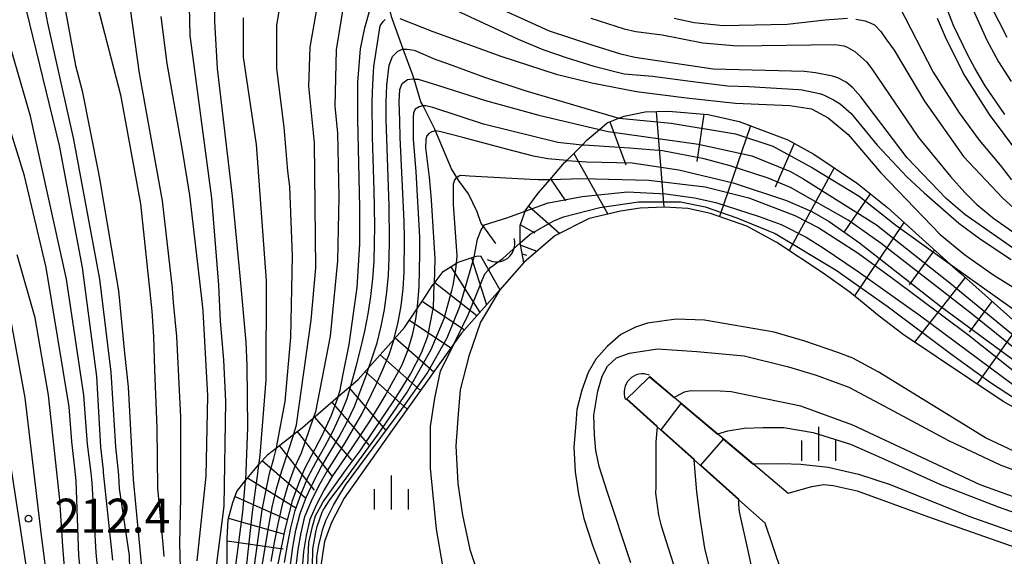
# Model space of a CAD drawing. Extents: x -16000 to -14000, y 84000 to 85500.
# Drawn here: x -15785 to -15677, y 84529 to 84588 of the extents above; entities that cross this region are included whole.
import ezdxf
from ezdxf.enums import TextEntityAlignment as Align

# ---------------------------------------------------------------- set-up
doc = ezdxf.new("R2010")
doc.units = 0
for name, color, linetype in [('2101000', 7, 'Continuous'), ('4219000', 1, 'Continuous'), ('4219990', 1, 'Continuous'), ('5102000', 4, '510200'), ('5105000', 4, 'Continuous'), ('5105001', 4, 'Continuous'), ('6101110', 6, 'Continuous'), ('6101120', 6, 'Continuous'), ('6101990', 6, 'Continuous'), ('6110000', 1, '611000'), ('6334000', 3, 'Continuous'), ('7101000', 2, 'Continuous'), ('7101001', 8, 'Continuous'), ('7102000', 6, 'Continuous'), ('7102001', 8, 'Continuous'), ('7201110', 2, 'Continuous'), ('7201120', 2, 'Continuous'), ('7201121', 8, 'Continuous'), ('7201990', 2, 'Continuous'), ('7312000', 1, 'Continuous')]:
    doc.layers.add(name, color=color, linetype=linetype)
doc.styles.add('PlotAnnotation', font='MS Gothic.ttf')
doc.linetypes.add('510200', pattern='A,0,-0.375,[8,dmdr.shx,S=0.375,R=0,X=0,Y=0],-0.75,[8,dmdr.shx,S=0.375,R=180,X=0,Y=0],-0.375', length=1.5)
doc.linetypes.add('611000', pattern='A,1,[3,dmdr.shx,S=0.2,R=0,X=0,Y=0],1', length=2)

# ---------------------------------------------------------------- blocks, each defined once
blk = doc.blocks.new('421900')
at = {"layer": '4219990'}
blk.add_arc((-0.313, 0), 0.812, 292.6199, 67.3801, dxfattribs=at)
blk = doc.blocks.new('633400')
at = {"layer": '6334000'}
for points in [[(0, -0.75), (0, 0.75)], [(-0.75, -0.75), (-0.75, 0.15)], [(0.75, -0.75), (0.75, 0.15)]]:
    blk.add_lwpolyline(points, dxfattribs=at)
blk = doc.blocks.new('731200')
at = {"layer": '7312000'}
blk.add_circle((0, 0), 0.15, dxfattribs=at)

msp = doc.modelspace()

# ---------------------------------------------------------------- linework, layer by layer
at = {"layer": '2101000', "flags": 128}
for points in [[(-15673.49, 84544.23), (-15677, 84546.2), (-15688.04, 84553.57), (-15690.67, 84555.59), (-15692.72, 84557.26), (-15693.9, 84558.24), (-15696.84, 84560.32), (-15701.94, 84563.72), (-15705.23, 84565.49), (-15709.26, 84566.9), (-15711.73, 84567.46), (-15714.33, 84567.61), (-15717, 84567.49), (-15719.15, 84567.16), (-15722.63, 84566.36), (-15726.39, 84564.43), (-15729.81, 84561.51), (-15732.45, 84558.49), (-15734.58, 84554.91), (-15735.88, 84551.19), (-15736.82, 84547.49), (-15737.06, 84544.78), (-15737.31, 84541.29), (-15737.1, 84537.16), (-15736.58, 84533.65), (-15735.76, 84529.9), (-15734.53, 84526.11)], [(-15675.14, 84540.39), (-15678.96, 84542.17), (-15690.77, 84549.47), (-15693.58, 84550.97), (-15695.22, 84551.6), (-15698.85, 84552.83), (-15702.22, 84553.83), (-15709.9, 84555.14), (-15713.03, 84555.24), (-15716.2, 84554.83), (-15717.52, 84554.37), (-15719.11, 84553.56), (-15720.65, 84552.24), (-15721.88, 84550.84), (-15722.74, 84549.39), (-15723.42, 84547.43), (-15723.97, 84545.3), (-15724.1, 84543.75), (-15724.29, 84541.16), (-15724.15, 84538.44), (-15723.79, 84535.99), (-15723.2, 84533.3), (-15722.24, 84530.36), (-15720.83, 84526.53)]]:
    msp.add_lwpolyline(points, dxfattribs=at)
at = {"layer": '5102000', "flags": 128}
msp.add_lwpolyline([(-15732.91, 84563.59), (-15733.94, 84565.01), (-15734.26, 84565.47), (-15734.5, 84565.8), (-15734.97, 84567.07), (-15735.89, 84569.05), (-15736.95, 84570.47), (-15737.19, 84570.86), (-15737.78, 84571.82), (-15738.78, 84574.18), (-15739.53, 84576), (-15739.61, 84576.19), (-15740.91, 84578.74), (-15741.15, 84579.2), (-15741.9, 84581.71), (-15742.03, 84582.15), (-15743.09, 84584.99), (-15743.63, 84586.42), (-15744.28, 84588.25), (-15744.34, 84588.48), (-15744.81, 84590.2), (-15745.16, 84592.05), (-15745.22, 84592.38), (-15745.81, 84594.15), (-15746.76, 84596.48), (-15747.06, 84597.6), (-15747.2, 84598.61), (-15747.3, 84599.25), (-15747.65, 84600.84), (-15748.6, 84603.44), (-15749.38, 84605.33), (-15749.48, 84605.58), (-15750.01, 84607.47), (-15750.61, 84609.3), (-15751.61, 84611.36), (-15751.95, 84612.21), (-15753.03, 84614.86), (-15754.86, 84617.93), (-15755.14, 84618.48), (-15755.92, 84620.05), (-15756.99, 84622.53), (-15757.99, 84623.71), (-15758.85, 84624.88), (-15759.53, 84625.8), (-15760.3, 84627.1), (-15761.66, 84629.58), (-15761.7, 84629.62), (-15762.72, 84630.94), (-15764.56, 84633.67), (-15764.99, 84634.53), (-15765.09, 84634.73), (-15765.98, 84636.5), (-15767.39, 84638.39), (-15768.02, 84639.29), (-15768.69, 84640.28), (-15769.4, 84641.69), (-15771.17, 84644.52), (-15771.37, 84644.79), (-15774.14, 84648.56), (-15774.31, 84648.84), (-15776.26, 84652.04), (-15776.97, 84653.22), (-15778.54, 84655.64), (-15780.93, 84659.35), (-15782.06, 84661.09), (-15783.47, 84663.71), (-15784.18, 84665.04), (-15785.72, 84668.23), (-15785.99, 84668.78), (-15787.99, 84672.83), (-15788.02, 84672.89)], dxfattribs=at)
at = {"layer": '5105000', "flags": 128}
for points in [[(-15715.93, 84548.95), (-15713.2, 84546.64), (-15708.45, 84542.63), (-15704.52, 84539.31), (-15700.7, 84536.09), (-15698.09, 84536.83), (-15696.76, 84537.05), (-15695.74, 84536.94), (-15693.08, 84536.35), (-15685.23, 84533.48), (-15675, 84529.89)], [(-15691.63, 84472.74), (-15690.94, 84474.93), (-15690.54, 84477.52), (-15690.33, 84480.16), (-15690.31, 84482.92), (-15690.58, 84484.85), (-15691.03, 84486.97), (-15692.2, 84490.33), (-15695.31, 84499.27), (-15696.05, 84501.5), (-15696.69, 84503.83), (-15697.22, 84506.38), (-15698.09, 84513.63), (-15699.21, 84519.84), (-15700.49, 84524.64), (-15703.22, 84532.77), (-15706.13, 84535.37), (-15711.05, 84539.77), (-15715.12, 84543.4), (-15718.51, 84546.43)]]:
    msp.add_lwpolyline(points, dxfattribs=at)
at = {"layer": '5105001', "flags": 128}
msp.add_lwpolyline([(-15718.51, 84546.43), (-15718.47, 84546.47), (-15717.43, 84547.49), (-15715.93, 84548.95)], dxfattribs=at)
at = {"layer": '6101110', "flags": 128}
msp.add_lwpolyline([(-15729.81, 84561.51), (-15730.2, 84563.66), (-15730.2, 84563.68), (-15730.2, 84565.59), (-15729.66, 84567.15), (-15729.65, 84567.18), (-15728.25, 84569.13), (-15726.92, 84570.66), (-15725.32, 84572.5), (-15725.07, 84572.75), (-15723.37, 84574.44), (-15722.82, 84575), (-15721.47, 84576.16), (-15720.64, 84576.88), (-15719.33, 84577.39), (-15718.76, 84577.61), (-15716.44, 84578.09), (-15713.86, 84578.17), (-15709.51, 84577.8), (-15706.08, 84577.03), (-15700.74, 84575), (-15697.86, 84573.45), (-15693.07, 84570.21), (-15689.76, 84567.56), (-15682.83, 84561.32), (-15681.71, 84560.32), (-15674.93, 84554.28)], dxfattribs=at)
at = {"layer": '6101120', "flags": 128}
msp.add_lwpolyline([(-15673.49, 84544.23), (-15677, 84546.2), (-15688.04, 84553.57), (-15690.67, 84555.59), (-15692.72, 84557.26), (-15693.9, 84558.24), (-15696.84, 84560.32), (-15701.94, 84563.72), (-15705.23, 84565.49), (-15709.26, 84566.9), (-15711.73, 84567.46), (-15714.33, 84567.61), (-15717, 84567.49), (-15719.15, 84567.16), (-15722.63, 84566.36), (-15726.39, 84564.43), (-15729.81, 84561.51)], dxfattribs=at)
at = {"layer": '6101990', "flags": 128}
for points in [[(-15715.24, 84578.13), (-15714.39, 84567.61)], [(-15709.97, 84577.84), (-15710.75, 84572.63)], [(-15720.35, 84576.99), (-15718.58, 84572.25)], [(-15704.86, 84576.56), (-15708.27, 84566.56)], [(-15700.05, 84574.62), (-15702.14, 84569.78)], [(-15724.3, 84573.52), (-15720.55, 84566.84)], [(-15695.62, 84571.93), (-15700.6, 84562.83)], [(-15726.88, 84570.7), (-15725.24, 84568.28)], [(-15691.66, 84569.08), (-15694.53, 84564.89)], [(-15729.27, 84567.71), (-15725.86, 84564.7)], [(-15730.18, 84565.65), (-15728.6, 84564.77)], [(-15687.94, 84565.92), (-15693.38, 84557.81)], [(-15730.15, 84563.39), (-15728.37, 84562.75)], [(-15729.98, 84562.46), (-15729.53, 84562.3)], [(-15684.57, 84562.89), (-15687.38, 84559.05)], [(-15681.2, 84559.86), (-15686.76, 84552.71)], [(-15678.24, 84557.22), (-15680.76, 84553.81)], [(-15675.27, 84554.58), (-15679.88, 84548.12)]]:
    msp.add_lwpolyline(points, dxfattribs=at)
at = {"layer": '6110000', "flags": 128}
for points in [[(-15715.93, 84548.95), (-15713.2, 84546.64), (-15708.45, 84542.63), (-15704.52, 84539.31), (-15700.7, 84536.09)], [(-15703.22, 84532.77), (-15706.13, 84535.37), (-15711.05, 84539.77), (-15715.12, 84543.4), (-15718.51, 84546.43)]]:
    msp.add_lwpolyline(points, dxfattribs=at)
at = {"layer": '7101000', "flags": 128}
for points in [[(-15780.62, 84591.01), (-15779.2, 84583.2), (-15778.47, 84580.42), (-15776.72, 84571.52), (-15776.52, 84570.54), (-15774.46, 84558.38), (-15773.82, 84551.53), (-15773.4, 84547.81), (-15772.85, 84537.59), (-15771.44, 84522.96)], [(-15763.87, 84589.58), (-15763.87, 84588.05), (-15763.61, 84582.86), (-15761.93, 84568.79), (-15761.1, 84560.03), (-15760.42, 84552.72), (-15760.31, 84550.17), (-15760.26, 84543.32), (-15760.48, 84537.5)], [(-15739.28, 84590.2), (-15734.23, 84587.87), (-15730.42, 84586.11), (-15727.71, 84584.96), (-15725.04, 84584.06), (-15722.09, 84583.12), (-15718.75, 84582.29), (-15715.63, 84582.01), (-15711.18, 84581.42), (-15707.37, 84580.97), (-15705.01, 84580.88), (-15699.57, 84580.56), (-15699.16, 84580.51), (-15697.26, 84580.1), (-15696.8, 84579.95), (-15695.69, 84579.42), (-15694.98, 84578.96), (-15693.77, 84577.91), (-15690.89, 84574.43), (-15687.6, 84570.9), (-15685.7, 84569.18), (-15681.88, 84565.82), (-15679.49, 84564.06), (-15676.14, 84561.82)], [(-15750.25, 84546.73), (-15750.05, 84547.42), (-15749.75, 84549), (-15749.07, 84552.46), (-15748.18, 84558.75), (-15747.87, 84563.56), (-15747.87, 84567.56), (-15748.1, 84577.3), (-15748.09, 84581.35), (-15747.79, 84585.05), (-15747.31, 84587.36), (-15746.76, 84589.3)], [(-15675.16, 84573.34), (-15678.51, 84577.82), (-15681.37, 84582.31), (-15683.36, 84586.31), (-15684.24, 84588.39)], [(-15725.07, 84572.75), (-15727.17, 84572.92), (-15728.74, 84573.22), (-15731.73, 84573.98), (-15736.55, 84575.26), (-15738.95, 84575.9), (-15739.5, 84576.01), (-15739.53, 84576), (-15739.95, 84575.91), (-15740.26, 84575.72), (-15740.48, 84575.44), (-15740.59, 84575.08), (-15740.66, 84574.12), (-15740.24, 84570.9), (-15740.01, 84568.4), (-15739.61, 84561.89), (-15739.7, 84559.2)], [(-15779.96, 84522.33), (-15780.59, 84530.27), (-15780.92, 84535.36), (-15782.18, 84546.88), (-15783.65, 84555.4), (-15785.62, 84562.35)], [(-15675.06, 84535.41), (-15679.53, 84537.01), (-15693.57, 84543.58), (-15699.31, 84545.67), (-15706.97, 84547.27), (-15708.18, 84547.32), (-15711.41, 84547.36), (-15712.16, 84547.21), (-15713.18, 84546.65), (-15713.2, 84546.64)], [(-15715.12, 84543.4), (-15715.26, 84541.75), (-15715.28, 84536.76), (-15715.29, 84536.08), (-15714.97, 84533.67), (-15714.68, 84532.51), (-15713.34, 84528.25), (-15708.95, 84517.1), (-15705.91, 84510.14), (-15703.01, 84502.7), (-15700.68, 84497.22), (-15699.08, 84492.37), (-15698.74, 84490.1), (-15698.61, 84487.3), (-15698.63, 84485), (-15698.84, 84482.88), (-15698.86, 84482.79), (-15699.83, 84479.67), (-15702.14, 84474.45), (-15703.58, 84472.05)]]:
    msp.add_lwpolyline(points, dxfattribs=at)
at = {"layer": '7101001', "flags": 128}
for points in [[(-15725.07, 84572.75), (-15722.92, 84572.57), (-15717.87, 84572.46), (-15712.72, 84571.72), (-15706.77, 84570.29), (-15700.87, 84568.32), (-15698.08, 84567.1), (-15696.17, 84566.03), (-15692.83, 84563.65), (-15683.89, 84556.67), (-15675.43, 84550.45)], [(-15753.63, 84527.35), (-15753.49, 84530.64), (-15753.08, 84532.41), (-15752.77, 84533.58), (-15751.91, 84535.12), (-15749.28, 84538.86), (-15747.84, 84540.77), (-15743.97, 84546.49), (-15742.28, 84549.2), (-15741.07, 84551.54), (-15740.39, 84553.4), (-15739.83, 84556.2), (-15739.78, 84556.49), (-15739.7, 84559.2)], [(-15715.12, 84543.4), (-15715.11, 84543.46), (-15718.48, 84546.47), (-15717.43, 84547.49), (-15715.96, 84548.91), (-15713.24, 84546.62), (-15713.2, 84546.64)], [(-15750.25, 84546.73), (-15751.03, 84544.63), (-15752.01, 84542.49), (-15754.01, 84538.69), (-15754.61, 84537.23), (-15755.33, 84535.26), (-15756.14, 84532.1), (-15756.29, 84531.34), (-15757.04, 84527.57), (-15757.12, 84526.57), (-15757.18, 84522.76), (-15756.99, 84518.34), (-15755.68, 84512.38), (-15755.26, 84510.97), (-15754.04, 84507.8), (-15752.95, 84505.49), (-15752.34, 84504.59), (-15750.97, 84503.24), (-15748.45, 84501.56), (-15743.45, 84498.57), (-15736.29, 84494.72)], [(-15762.25, 84510.95), (-15762.61, 84512.93), (-15762.67, 84517.99), (-15761.7, 84527.02), (-15760.75, 84534.03), (-15760.48, 84537.5)]]:
    msp.add_lwpolyline(points, dxfattribs=at)
at = {"layer": '7102000', "flags": 128}
for points in [[(-15755.15, 84542.59), (-15755.1, 84542.75), (-15754.85, 84543.62), (-15753.23, 84555.14), (-15752.74, 84560.91), (-15752.88, 84574.67), (-15753.51, 84580.91), (-15753.34, 84585.23), (-15751.41, 84596.27)], [(-15757.07, 84541.09), (-15756.93, 84541.7), (-15756.12, 84546.18), (-15755.47, 84553.23), (-15755.3, 84562.19), (-15755.6, 84569.87), (-15755.81, 84571.56), (-15756.2, 84576.42), (-15757.02, 84582.83), (-15757.01, 84587.64), (-15755.88, 84594.36)], [(-15766.74, 84592.92), (-15766.59, 84586.52), (-15764.23, 84568.6), (-15763.45, 84558.99), (-15763.25, 84555.03), (-15762.9, 84550.77), (-15762.68, 84546.19), (-15762.85, 84534.67), (-15763.71, 84528.05)], [(-15749.18, 84593.07), (-15750.47, 84584.91), (-15750.64, 84578.67), (-15750.33, 84575.79), (-15750.18, 84568.75), (-15750.35, 84561.7), (-15751.16, 84553.38), (-15752.77, 84545.06), (-15753.01, 84544.35)], [(-15676.81, 84577.79), (-15679.01, 84580.97), (-15680.14, 84582.89), (-15680.9, 84584.33), (-15682.47, 84587.59), (-15684.7, 84593.35)], [(-15775.5, 84514.19), (-15776.91, 84529.55), (-15777.37, 84537.24), (-15777.46, 84538.34), (-15777.86, 84541.48), (-15778.3, 84546.87), (-15780.19, 84559.68), (-15784.15, 84577.61), (-15788.44, 84592.33)], [(-15681.67, 84592.39), (-15678.8, 84585.98), (-15677.51, 84583.61), (-15676.14, 84581.45)], [(-15773.09, 84522.83), (-15773.24, 84529.23), (-15774.34, 84536.59), (-15774.43, 84538.07), (-15774.76, 84541.2), (-15775.26, 84549.43), (-15776.52, 84559.68), (-15779.37, 84575.04), (-15782.25, 84587.86), (-15782.78, 84590.83)], [(-15773.45, 84591.33), (-15772.19, 84582.36), (-15769.65, 84568.28), (-15768.55, 84558.68), (-15768.43, 84557.11), (-15768.09, 84553.36), (-15767.63, 84544.48), (-15767.64, 84535.63), (-15767.76, 84530.58), (-15767.52, 84522.24)], [(-15776.79, 84589.73), (-15774.26, 84579.97), (-15772.05, 84567.96), (-15770.8, 84556.15), (-15770.61, 84553.34), (-15770.5, 84549.67), (-15770.25, 84543.3), (-15770.18, 84536.64), (-15769.58, 84530.46), (-15769.47, 84529.11)], [(-15675.01, 84562.46), (-15681.23, 84566.78), (-15683.3, 84568.54), (-15687.6, 84573.03), (-15692.7, 84579.76), (-15693.58, 84580.74), (-15694.29, 84581.35), (-15695.23, 84581.83), (-15695.8, 84582.04), (-15697.69, 84582.4), (-15698.9, 84582.55), (-15708.97, 84582.8), (-15717.59, 84584.09), (-15719.12, 84584.45), (-15722.16, 84585.4), (-15727, 84586.98), (-15734.02, 84590.18)], [(-15688.43, 84589.66), (-15684.71, 84582.47), (-15681.85, 84577.98), (-15679.67, 84574.96), (-15677.35, 84572.21), (-15676.11, 84570.62)], [(-15676.57, 84586.29), (-15678.32, 84589.75)], [(-15777.88, 84520.11), (-15778.82, 84529.23), (-15779.13, 84537.4), (-15779.19, 84538.17), (-15779.6, 84541.78), (-15779.9, 84545.59), (-15782.42, 84560.96), (-15784.8, 84571.04), (-15790.38, 84588.81)], [(-15775.09, 84528.7), (-15775.15, 84529.39), (-15776.1, 84538.36), (-15776.11, 84538.63), (-15776.4, 84541.17), (-15776.86, 84548.95), (-15778.43, 84560.96), (-15780.97, 84574.4), (-15784.61, 84589.29)], [(-15765.8, 84528.65), (-15764.82, 84537.98), (-15764.64, 84546.83), (-15765.15, 84556.19), (-15765.2, 84556.91), (-15766.62, 84568.92), (-15767.45, 84574.08), (-15769.11, 84583.41), (-15769.78, 84588.6)], [(-15758.99, 84539.23), (-15758.96, 84539.44), (-15758.84, 84540.26), (-15758.19, 84548.59), (-15758.17, 84559.47), (-15759.27, 84574.51), (-15760.69, 84584.12), (-15760.68, 84588.44)], [(-15743.49, 84588.39), (-15739.84, 84586.95), (-15732.36, 84584.21), (-15726.26, 84582.24), (-15722.32, 84581.3), (-15717.4, 84580.33), (-15711.88, 84579.62), (-15706.48, 84579.04), (-15700.52, 84578.78), (-15698.13, 84578.42), (-15696.29, 84577.43), (-15694.08, 84575.61), (-15690.5, 84571.38), (-15683.94, 84564.6), (-15681.28, 84562.37), (-15678.04, 84560.12), (-15674.25, 84557.75)], [(-15722.45, 84588.4), (-15718.77, 84587.25), (-15717.47, 84586.94), (-15714.59, 84586.59), (-15710.09, 84585.69), (-15706.26, 84585.36), (-15695.52, 84585.5), (-15694.56, 84585.35), (-15694.28, 84585.27), (-15694.12, 84585.19), (-15693.35, 84584.75), (-15692.08, 84583.6), (-15691.47, 84582.82), (-15686.32, 84575.27), (-15682.82, 84570.97), (-15681.25, 84569.21), (-15679.92, 84567.87), (-15678.04, 84566.33), (-15672.93, 84562.77)], [(-15713.25, 84588.41), (-15711.04, 84587.93), (-15707.85, 84587.6), (-15700.82, 84587.76), (-15696.6, 84588.23), (-15694.16, 84588.4)], [(-15748.87, 84547.92), (-15748.23, 84550.2), (-15747.75, 84552.07), (-15747.33, 84553.94), (-15746.96, 84555.85), (-15746.65, 84557.76), (-15746.46, 84559.7), (-15746.3, 84561.65), (-15746.25, 84563.6), (-15746.24, 84565.55), (-15746.3, 84569.45), (-15746.47, 84575.3), (-15746.53, 84579.21), (-15746.46, 84581.15), (-15746.34, 84583.09), (-15745.63, 84587.56), (-15745.31, 84588.06), (-15745.08, 84588.27)], [(-15693.23, 84588.31), (-15692.21, 84588.13), (-15691.57, 84587.87), (-15691.19, 84587.68), (-15690.48, 84586.94), (-15689.92, 84586.12), (-15689.02, 84584.87), (-15685.68, 84579.27), (-15681.38, 84573.18), (-15677.1, 84568.61), (-15675.84, 84567.47)], [(-15746.88, 84549.93), (-15746.55, 84550.89), (-15745.98, 84552.66), (-15745.52, 84554.49), (-15745.15, 84556.34), (-15744.89, 84558.22), (-15744.71, 84560.12), (-15744.63, 84562.02), (-15744.61, 84563.92), (-15744.64, 84567.73), (-15744.98, 84577.24), (-15744.97, 84579.13), (-15744.91, 84581.03), (-15744.65, 84583.25), (-15744.27, 84584.18), (-15743.71, 84584.76), (-15743.18, 84584.99), (-15743.09, 84584.99), (-15742.67, 84584.99), (-15741.88, 84584.87), (-15739.49, 84583.87), (-15738.33, 84583.47), (-15734.13, 84581.9), (-15729.7, 84580.44), (-15719.33, 84577.39)], [(-15744.1, 84553.06), (-15744.08, 84553.13), (-15743.64, 84554.92), (-15743.32, 84556.74), (-15743.11, 84558.58), (-15743.01, 84560.43), (-15742.95, 84564.15), (-15742.98, 84566), (-15743.42, 84575.27), (-15743.49, 84577.11), (-15743.54, 84579.18), (-15743.48, 84580.54), (-15743.22, 84581.22), (-15742.63, 84581.64), (-15742.06, 84581.73), (-15741.9, 84581.71), (-15741.44, 84581.68), (-15739.32, 84581.05), (-15734.03, 84579.35), (-15728.17, 84577.74), (-15721.47, 84576.16)], [(-15723.37, 84574.44), (-15726.05, 84574.7), (-15734.27, 84576.75), (-15739.82, 84578.59), (-15740.61, 84578.74), (-15740.91, 84578.74), (-15740.95, 84578.74), (-15741.35, 84578.63), (-15741.78, 84578.38), (-15741.96, 84577.97), (-15742.02, 84577.44), (-15742.01, 84575.09), (-15741.71, 84571.5), (-15741.31, 84564.28), (-15741.3, 84562.47), (-15741.38, 84558.85), (-15741.52, 84557.05), (-15741.61, 84556.35)], [(-15737.23, 84561.41), (-15737.15, 84562.25), (-15737.56, 84567.92), (-15737.55, 84570.16), (-15737.42, 84570.62), (-15737.19, 84570.86), (-15736.96, 84571.03), (-15736.74, 84571.11), (-15735.79, 84571.06), (-15729.12, 84570.67), (-15728.22, 84570.63), (-15726.92, 84570.66)], [(-15735.28, 84562.12), (-15734.92, 84564.07), (-15734.53, 84565.08), (-15734.26, 84565.47), (-15734.15, 84565.64), (-15731.59, 84566.44), (-15729.66, 84567.15)], [(-15733.7, 84560.7), (-15733.44, 84560.99), (-15732.14, 84561.94), (-15730.2, 84563.66)], [(-15682.83, 84561.32), (-15675.97, 84556.43), (-15671.8, 84554.15), (-15666.45, 84551.87), (-15661.3, 84550.25), (-15655.73, 84548.96), (-15649.15, 84547.9), (-15646.44, 84547.82), (-15641.73, 84547.69), (-15637.73, 84547.36), (-15634.07, 84546.71), (-15631.52, 84545.86), (-15627.53, 84544.03), (-15622.17, 84541.88)], [(-15787.84, 84483.63), (-15784, 84484.75), (-15782.09, 84485.71), (-15780.49, 84487.14), (-15778.89, 84489.7), (-15778.25, 84492.9), (-15778.24, 84496.75), (-15778.31, 84497.36), (-15778.82, 84499.72), (-15782.96, 84531.42), (-15784.74, 84546.58), (-15786.5, 84556.23)], [(-15785.59, 84489.23), (-15783.68, 84490.67), (-15782.24, 84492.11), (-15781.92, 84492.75), (-15781.28, 84494.67), (-15781.21, 84496.6), (-15781.25, 84497.62), (-15781.75, 84503.28), (-15782.05, 84507.13), (-15782.61, 84511.1), (-15782.74, 84512.53), (-15784.31, 84525.98), (-15788.89, 84555.75)], [(-15727.72, 84501.98), (-15728.18, 84502.66), (-15731.6, 84508.81), (-15735.32, 84517.85), (-15737.4, 84523.05), (-15738.72, 84528.09), (-15739.42, 84532.12), (-15740.11, 84538.83), (-15740.11, 84543.42), (-15739.61, 84546.57), (-15738.98, 84549.53), (-15737.45, 84552.65)], [(-15718.04, 84528.4), (-15720.63, 84536.29), (-15721.52, 84539.04), (-15721.88, 84540.78), (-15722.02, 84542.5), (-15722.1, 84544.7), (-15721.67, 84547.33), (-15721.17, 84548.96), (-15720.6, 84550.07), (-15719.6, 84550.99), (-15718.17, 84551.53), (-15715.1, 84552), (-15710.77, 84551.71), (-15705.53, 84551.21), (-15700.65, 84550), (-15697.61, 84549.07), (-15694.01, 84547.75), (-15690.08, 84545.68), (-15683.04, 84541.89), (-15677.34, 84539.22), (-15673.15, 84537.65)], [(-15708.45, 84542.63), (-15707.34, 84542.96), (-15705.55, 84543.24), (-15703.43, 84543.32), (-15701.18, 84543.34), (-15697.94, 84542.78), (-15693.82, 84541.47), (-15690.07, 84539.85), (-15683.92, 84537.06), (-15677.56, 84534.57), (-15672.22, 84532.72)], [(-15698.97, 84472.9), (-15697.16, 84476.24), (-15696.22, 84478.41), (-15695.87, 84479.7), (-15695.7, 84480.68), (-15695.58, 84483.77), (-15695.8, 84486.58), (-15696.59, 84490.32), (-15698.22, 84496.5), (-15700.81, 84503.44), (-15703.97, 84512.91), (-15707.88, 84522.85), (-15708.99, 84526.45), (-15709.87, 84530.04), (-15710.38, 84533.32), (-15710.74, 84536.23), (-15710.94, 84538.41), (-15711.05, 84539.77)], [(-15704.52, 84539.31), (-15701.4, 84539.35), (-15699.31, 84539.28), (-15696.29, 84538.94), (-15692.96, 84538.18), (-15689.45, 84537.04), (-15680.79, 84533.56), (-15672.37, 84530.59)], [(-15693.71, 84473.7), (-15692.6, 84476.82), (-15692.3, 84478.57), (-15692.12, 84480.18), (-15692.3, 84483.09), (-15693.65, 84488.59), (-15695.44, 84494.71), (-15698.44, 84503.49), (-15700, 84508.16), (-15701.43, 84513.22), (-15702.78, 84519), (-15705.05, 84529.58), (-15706.06, 84534.03), (-15706.12, 84534.83), (-15706.13, 84535.37)]]:
    msp.add_lwpolyline(points, dxfattribs=at)
at = {"layer": '7102001', "flags": 128}
for points in [[(-15719.33, 84577.39), (-15719.31, 84577.39), (-15713.58, 84576.86), (-15706.49, 84575.69), (-15702.39, 84574.33), (-15698.02, 84571.92), (-15692.88, 84568.8), (-15688.85, 84565.62), (-15682.83, 84561.32)], [(-15721.47, 84576.16), (-15720.53, 84575.94), (-15710.57, 84574.55), (-15704.7, 84573.24), (-15700.43, 84571.51), (-15698.97, 84570.67), (-15690.96, 84565.65), (-15682.51, 84558.97), (-15682.45, 84558.91), (-15675.44, 84553.11)], [(-15675.11, 84551.51), (-15680.37, 84555.76), (-15690.44, 84563.58), (-15694.1, 84566.15), (-15700.44, 84569.76), (-15702.88, 84570.79), (-15707.08, 84572.14), (-15709.96, 84572.93), (-15714.53, 84573.8), (-15718.19, 84574.11), (-15723.18, 84574.43), (-15723.37, 84574.44)], [(-15726.92, 84570.66), (-15723.37, 84570.74), (-15716.06, 84570.58), (-15709.82, 84569.83), (-15705.02, 84568.61), (-15699.96, 84566.69), (-15697.32, 84565.32), (-15693, 84562.53), (-15689.16, 84559.74), (-15680.74, 84553.46), (-15675.02, 84548.91)], [(-15729.66, 84567.15), (-15727.15, 84568.06), (-15727.08, 84568.06), (-15723.4, 84568.78), (-15718.4, 84569.29), (-15714.18, 84569.07), (-15711.02, 84568.64), (-15708.66, 84568.09), (-15703.89, 84566.57), (-15701.47, 84565.67), (-15698.7, 84564.29), (-15696.84, 84563.13), (-15693.11, 84560.59), (-15686.13, 84555.64), (-15675.97, 84548.11)], [(-15730.2, 84563.66), (-15729.11, 84564.62), (-15726.51, 84566.09), (-15725.46, 84566.52), (-15721.45, 84567.54), (-15717.17, 84568.18), (-15712.57, 84568.18), (-15709.84, 84567.64), (-15706.36, 84566.41), (-15702.13, 84564.7), (-15695.39, 84560.64), (-15689.69, 84556.61), (-15682.82, 84551.48), (-15678.39, 84548.28), (-15673.98, 84545.37)], [(-15753.11, 84528.03), (-15753.06, 84529.92), (-15752.74, 84531.78), (-15752.59, 84532.43), (-15752.01, 84534.01), (-15751.92, 84534.2), (-15751.19, 84535.36), (-15749.69, 84537.34), (-15745.74, 84542.75), (-15742.68, 84547.22), (-15740.02, 84551.9), (-15738.57, 84555.32), (-15737.73, 84558.43), (-15737.61, 84559.01), (-15737.31, 84560.71), (-15737.23, 84561.41)], [(-15729.67, 84498.46), (-15730.75, 84498.98), (-15744.21, 84509.41), (-15748.81, 84514.23), (-15750.26, 84516.17), (-15750.9, 84517.36), (-15751.67, 84519.38), (-15751.93, 84520.32), (-15752.33, 84522.82), (-15752.64, 84526.58), (-15752.6, 84529.07), (-15752.39, 84530.39), (-15751.95, 84532.11), (-15751.62, 84533.07), (-15750.79, 84534.75), (-15750.42, 84535.41), (-15749.45, 84536.97), (-15743.24, 84545.34), (-15740.5, 84549.25), (-15738.24, 84553.2), (-15736.86, 84556.66), (-15735.31, 84561.96), (-15735.28, 84562.12)], [(-15737.45, 84552.65), (-15735.95, 84555.73), (-15734.1, 84560.26), (-15733.7, 84560.7)], [(-15741.61, 84556.35), (-15741.76, 84555.26), (-15742.13, 84553.5), (-15742.64, 84551.77), (-15743.28, 84550.1), (-15745.02, 84547), (-15746.86, 84543.96), (-15748.85, 84540.97), (-15750.88, 84537.99), (-15751.81, 84536.44), (-15752.66, 84534.85), (-15753.4, 84533.2), (-15753.8, 84531.44), (-15754.08, 84529.66), (-15754.24, 84527.86)], [(-15754.89, 84528.05), (-15754.67, 84529.89), (-15754.35, 84531.72), (-15753.93, 84533.52), (-15753.22, 84535.23), (-15752.4, 84536.89), (-15751.48, 84538.5), (-15749.51, 84541.63), (-15748.56, 84543.21), (-15747.66, 84544.81), (-15746.09, 84548.07), (-15745.34, 84549.72), (-15744.63, 84551.38), (-15744.1, 84553.06)], [(-15755.53, 84528.25), (-15755.26, 84530.13), (-15754.91, 84532), (-15754.46, 84533.85), (-15753.79, 84535.62), (-15753, 84537.35), (-15752.09, 84539.02), (-15750.17, 84542.29), (-15749.28, 84543.96), (-15748.46, 84545.65), (-15747.16, 84549.14), (-15746.88, 84549.93)], [(-15756.18, 84528.44), (-15755.85, 84530.36), (-15755.47, 84532.28), (-15754.99, 84534.17), (-15754.35, 84536.01), (-15753.59, 84537.8), (-15752.69, 84539.53), (-15751.74, 84541.23), (-15750.83, 84542.95), (-15750, 84544.71), (-15749.27, 84546.5), (-15748.87, 84547.92)], [(-15711.05, 84539.77), (-15711.06, 84539.84), (-15714.68, 84543.08), (-15712.47, 84545.96), (-15708.51, 84542.61), (-15708.45, 84542.63)], [(-15753.01, 84544.35), (-15754.33, 84540.5), (-15755.13, 84538.83), (-15755.85, 84536.84), (-15756.45, 84534.81), (-15756.92, 84532.73), (-15757.33, 84530.64), (-15757.7, 84528.55)], [(-15740.76, 84495.39), (-15741.11, 84495.64), (-15742.02, 84496.2), (-15748.74, 84499.69), (-15753.29, 84502.32), (-15754.67, 84503.5), (-15756.22, 84505.77), (-15756.98, 84507.71), (-15757.68, 84509.69), (-15758.22, 84511.7), (-15758.58, 84513.76), (-15759.03, 84517.89), (-15759.05, 84519.98), (-15759.03, 84522.08), (-15758.86, 84526.27), (-15758.59, 84528.35), (-15757.92, 84532.48), (-15757.54, 84534.54), (-15757.05, 84536.56), (-15756.48, 84538.55), (-15755.78, 84540.69), (-15755.15, 84542.59)], [(-15706.13, 84535.37), (-15706.13, 84535.44), (-15710.3, 84539.16), (-15707.82, 84542.03), (-15704.59, 84539.31), (-15704.52, 84539.31)], [(-15744.79, 84496.49), (-15749.2, 84498.77), (-15754.73, 84501.73), (-15756.12, 84502.85), (-15757.04, 84504.23), (-15757.81, 84505.83), (-15759.16, 84509.73), (-15759.6, 84511.73), (-15759.87, 84513.77), (-15760.09, 84517.86), (-15759.97, 84521.97), (-15759.73, 84526.09), (-15759.49, 84528.14), (-15758.62, 84534.26), (-15758.25, 84536.28), (-15757.82, 84538.27), (-15757.36, 84539.92), (-15757.07, 84541.09)], [(-15758.7, 84504.16), (-15759.41, 84505.9), (-15760.63, 84509.77), (-15760.98, 84511.76), (-15761.17, 84513.78), (-15761.15, 84517.82), (-15760.9, 84521.87), (-15760.6, 84525.92), (-15759.71, 84533.99), (-15759.16, 84537.99), (-15759.08, 84538.6), (-15758.99, 84539.23)]]:
    msp.add_lwpolyline(points, dxfattribs=at)
at = {"layer": '7201110', "flags": 128}
msp.add_lwpolyline([(-15762.48, 84526.85), (-15762.51, 84531.11), (-15762.37, 84533.18), (-15761.87, 84535.08), (-15761.41, 84536.28), (-15760.67, 84537.28), (-15760.48, 84537.5), (-15758.99, 84539.23), (-15758.03, 84540.35), (-15757.07, 84541.09), (-15755.15, 84542.59), (-15754.21, 84543.32), (-15753.01, 84544.35), (-15750.25, 84546.73), (-15748.87, 84547.92), (-15748.06, 84548.62), (-15746.88, 84549.93), (-15744.1, 84553.06), (-15742.97, 84554.33), (-15741.61, 84556.35), (-15740.83, 84557.5), (-15739.92, 84558.92), (-15739.7, 84559.2), (-15738.69, 84560.49), (-15737.23, 84561.41), (-15736.95, 84561.59), (-15735.28, 84562.12), (-15735.04, 84562.19), (-15734.57, 84562.23)], dxfattribs=at)
at = {"layer": '7201120', "flags": 128}
msp.add_lwpolyline([(-15742.65, 84545.35), (-15744.3, 84543.02), (-15749.6, 84535.54), (-15751, 84532.86), (-15751.76, 84530.78), (-15752.32, 84527.17), (-15751.61, 84521.43), (-15750.49, 84518.35), (-15748.61, 84515.51), (-15745.81, 84512.3), (-15739.32, 84506.3), (-15730, 84498.91), (-15729.9, 84498.76)], dxfattribs=at)
at = {"layer": '7201121', "flags": 128}
msp.add_lwpolyline([(-15734.57, 84562.23), (-15733.7, 84560.7), (-15732.45, 84558.49), (-15736.69, 84553.73), (-15737.45, 84552.65), (-15742.65, 84545.35)], dxfattribs=at)
at = {"layer": '7201990', "flags": 128}
for points in [[(-15735.58, 84562.02), (-15733.94, 84556.82)], [(-15737.85, 84561.02), (-15734.66, 84556)], [(-15739.62, 84559.31), (-15734.98, 84555.65)], [(-15741.01, 84557.23), (-15736.36, 84554.09)], [(-15742.41, 84555.16), (-15737.85, 84552.09)], [(-15743.97, 84553.21), (-15739.73, 84549.44)], [(-15745.63, 84551.34), (-15741.19, 84547.39)], [(-15747.29, 84549.48), (-15742.65, 84545.35)], [(-15749.08, 84547.74), (-15745, 84543)], [(-15750.97, 84546.11), (-15746.9, 84541.37)], [(-15752.87, 84544.48), (-15748.79, 84539.74)], [(-15754.79, 84542.87), (-15750.94, 84537.94)], [(-15756.76, 84541.34), (-15752.91, 84536.41)], [(-15758.61, 84539.67), (-15753.88, 84535.59)], [(-15760.24, 84537.78), (-15754.94, 84534.47)], [(-15761.62, 84535.72), (-15755.91, 84533.18)], [(-15762.34, 84533.33), (-15756.33, 84531.6)], [(-15762.51, 84530.84), (-15756.32, 84529.96)]]:
    msp.add_lwpolyline(points, dxfattribs=at)

# ---------------------------------------------------------------- block references
at = {"layer": '4219000', "xscale": 2.5, "yscale": 2.5, "zscale": 2.5}
for p, rotation in [((-15732.35, 84562.98), 307.6735933400815), ((-15717.3, 84547.75), 135.4063462334663)]:
    msp.add_blockref('421900', p, dxfattribs=dict(at, rotation=rotation))
at = {"layer": '6334000', "xscale": 2.5, "yscale": 2.5, "zscale": 2.5}
for p in [(-15697.33, 84541.51), (-15744.39, 84536.16)]:
    msp.add_blockref('633400', p, dxfattribs=at)
at = {"layer": '7312000', "xscale": 2.5, "yscale": 2.5, "zscale": 2.5}
msp.add_blockref('731200', (-15784.38, 84533.28, 212.4), dxfattribs=at)

# ---------------------------------------------------------------- texts
at = {"layer": '7312000', "style": 'PlotAnnotation'}
msp.add_text('212.4', height=3.75, dxfattribs=at).set_placement((-15775.14, 84533.12), align=Align.MIDDLE)

doc.saveas('drawing.dxf')
